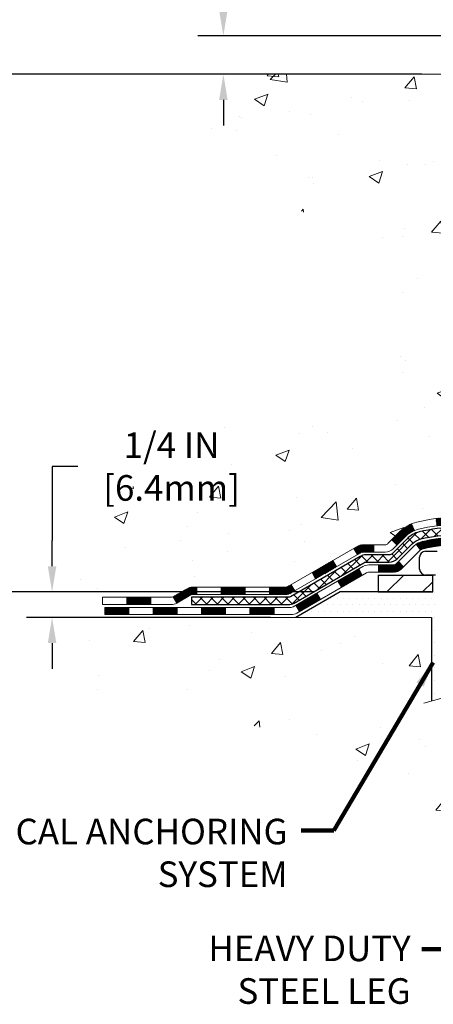
# Model space of a CAD drawing. Extents: x 13 to 3254, y -137 to 1977.
# Drawn here: x 85 to 89, y -125 to -115 of the extents above; entities that cross this region are included whole.
import ezdxf

# ---------------------------------------------------------------- set-up
doc = ezdxf.new("R2010")
doc.units = 0
doc.header["$LTSCALE"] = 5
doc.header["$MEASUREMENT"] = 0
doc.layers.get('DEFPOINTS').update_dxf_attribs({"linetype": 'CONTINUOUS'})
for name, color, linetype, lineweight in [('CONCRETE - H', 130, 'CONTINUOUS', 9), ('CONCRETE - L', 132, 'CONTINUOUS', 13), ('DECK COAT - H', 20, 'CONTINUOUS', 20), ('DECK COAT - L', 22, 'CONTINUOUS', 18), ('DIMS', 50, 'CONTINUOUS', 25), ('MIG FOOT - H', 251, 'CONTINUOUS', 20), ('MIG FOOT - L', 7, 'CONTINUOUS', 30), ('PVC SIDESHEET - H', 170, 'CONTINUOUS', 20), ('PVC SIDESHEET - L', 150, 'CONTINUOUS', 25), ('SCREW - L', 1, 'CONTINUOUS', 25), ('SETTING BED - H', 210, 'CONTINUOUS', 20), ('SETTING BED - L', 212, 'CONTINUOUS', 25), ('TEXT - 4', 241, 'CONTINUOUS', 25)]:
    doc.layers.add(name, color=color, linetype=linetype, lineweight=lineweight)
doc.styles.add('ROMANS', font='romans', dxfattribs={"width": 0.9})
doc.dimstyles.get("Standard").update_dxf_attribs({"dimtxt": 0.18, "dimasz": 0.18, "dimexe": 0.18, "dimexo": 0.0625, "dimgap": 0.09, "dimtad": 0, "dimtih": 1, "dimtoh": 1, "dimdec": 4, "dimzin": 0, "dimdsep": 46, "dimtxsty": 'Standard', "dimcen": 0.09, "dimadec": 0, "dimazin": 0, "dimtfac": 1, "dimtdec": 4, "dimtofl": 0, "dimtmove": 0, "dimatfit": 3, "dimfxl": 1, "dimtolj": 1, "dimtzin": 0, "dimarcsym": 0})
pattern_1 = [(45, (-92.14046427150254, -282.4374591552395), (-0.003479849246914297, 0.003479849246914297), [])]

# ---------------------------------------------------------------- blocks, each defined once
blk = doc.blocks.new('*D8')
at = {"layer": 'DEFPOINTS', "color": 0, "transparency": 16777216}
for p in [(88.40568114803557, -120.8105812597968), (85.59093880254648, -121.0605807597956), (87.97266931216825, -121.0605807597956)]:
    blk.add_point(p, dxfattribs=at)
at = {"layer": 'DIMS', "color": 0, "lineweight": -2, "transparency": 16777216}
for p, q in [((85.84093880254648, -119.5879743015883), (85.59093880254648, -119.5879743015883)), ((85.59093880254648, -119.5879743015883), (85.59093880254648, -120.3105812597968)), ((85.59093880254648, -120.5605812597968), (85.59093880254648, -120.3105812597968)), ((88.15568114803557, -120.8105812597968), (85.34093880254648, -120.8105812597968)), ((87.72266931216825, -121.0605807597956), (85.34093880254648, -121.0605807597956)), ((85.59093880254648, -121.3105807597956), (85.59093880254648, -121.5605807597956))]:
    blk.add_line(p, q, dxfattribs=at)
at = {"layer": 'DIMS', "color": 0, "transparency": 16777216}
for points in [[(85.5492721358798, -120.5605812597968), (85.63260546921315, -120.5605812597968), (85.59093880254648, -120.8105812597968)], [(85.5492721358798, -121.3105807597956), (85.63260546921315, -121.3105807597956), (85.59093880254648, -121.0605807597956)]]:
    blk.add_solid(points, dxfattribs=at)
at = {"layer": 'DIMS', "color": 0, "transparency": 16777216, "insert": (86.75760546921316, -119.5879743015883), "char_height": 0.25, "attachment_point": 5}
blk.add_mtext('\\A1;1/4 IN\\P[6.4mm]', dxfattribs=at)
blk = doc.blocks.new('*D7')
at = {"layer": 'DEFPOINTS', "color": 0, "transparency": 16777216}
for p in [(88.20215289816034, -115.7593164566162), (83.64152162487929, -120.8105812597968), (87.90568114803557, -120.8105812597968)]:
    blk.add_point(p, dxfattribs=at)
at = {"layer": 'DIMS', "color": 0, "lineweight": -2, "transparency": 16777216}
for p, q in [((87.95215289816034, -115.7593164566162), (83.39152162487929, -115.7593164566162)), ((83.64152162487929, -116.0093164566162), (83.64152162487929, -117.6106524090089)), ((83.64152162487929, -120.5605812597968), (83.64152162487929, -118.7773190756756)), ((87.65568114803557, -120.8105812597968), (83.39152162487929, -120.8105812597968))]:
    blk.add_line(p, q, dxfattribs=at)
at = {"layer": 'DIMS', "color": 0, "transparency": 16777216}
for points in [[(83.59985495821262, -116.0093164566162), (83.68318829154596, -116.0093164566162), (83.64152162487929, -115.7593164566162)], [(83.59985495821262, -120.5605812597968), (83.68318829154596, -120.5605812597968), (83.64152162487929, -120.8105812597968)]]:
    blk.add_solid(points, dxfattribs=at)
at = {"layer": 'DIMS', "color": 0, "transparency": 16777216, "insert": (83.6415216248793, -118.1939857423422), "char_height": 0.25, "attachment_point": 5}
blk.add_mtext('\\A1;5 1/16 IN\\P [128.3mm]', dxfattribs=at)
blk = doc.blocks.new('*D27')
at = {"layer": 'DEFPOINTS', "color": 0, "transparency": 16777216}
for p in [(90.86997335306387, -115.3843164566161), (87.26358764791028, -115.7593164566161), (89.45215289815951, -115.7593164566161)]:
    blk.add_point(p, dxfattribs=at)
at = {"layer": 'DIMS', "color": 0, "lineweight": -2, "transparency": 16777216}
for p, q in [((87.01358764791028, -114.7198575720347), (87.26358764791028, -114.7198575720347)), ((87.26358764791028, -114.7198575720347), (87.26358764791028, -114.8843164566161)), ((87.26358764791028, -115.1343164566161), (87.26358764791028, -114.8843164566161)), ((90.61997335306387, -115.3843164566161), (87.01358764791028, -115.3843164566161)), ((89.20215289815951, -115.7593164566161), (87.01358764791028, -115.7593164566161)), ((87.26358764791028, -116.0093164566161), (87.26358764791028, -116.2593164566161))]:
    blk.add_line(p, q, dxfattribs=at)
at = {"layer": 'DIMS', "color": 0, "transparency": 16777216}
for points in [[(87.22192098124361, -115.1343164566161), (87.30525431457696, -115.1343164566161), (87.26358764791028, -115.3843164566161)], [(87.22192098124361, -116.0093164566161), (87.30525431457696, -116.0093164566161), (87.26358764791028, -115.7593164566161)]]:
    blk.add_solid(points, dxfattribs=at)
at = {"layer": 'DIMS', "color": 0, "transparency": 16777216, "insert": (85.97192098124364, -114.7198575720347), "char_height": 0.25, "attachment_point": 5}
blk.add_mtext('\\A1;3/8 IN\\P [9.5mm]', dxfattribs=at)

msp = doc.modelspace()

# ---------------------------------------------------------------- hatches: boundary and pattern name
at = {"layer": 'CONCRETE - H'}
h = msp.add_hatch(dxfattribs=at)
h.set_pattern_fill('AR-CONC', color=256, scale=0.1875, style=0)
h.set_pattern_definition([(49.99999999999999, (1.5, 0), (1.344862842376413, -0.1176602530923658), [0.140625, -1.546875]), (355, (1.5, 0), (-0.260158750524375, 1.410360250687522), [0.1125, -1.2375]), (100.45144446, (1.612071901875, -0.00980502), (1.084704087613335, 1.29269998306618), [0.11951286, -1.314641459999999]), (46.18420000000002, (1.5, 0.375), (2.001077495009198, -0.3103486514870185), [0.2109374999999999, -2.320312499999999]), (96.63563549, (1.666756396875, 0.349137549375), (1.752491148139178, 1.826472376452282), [0.17926939125, -1.9719633]), (351.1841639899999, (1.5, 0.375), (1.7524911469777, 1.826472375506232), [0.16875, -1.856250001875]), (21, (1.6875, 0.28125), (1.119200722722116, -0.7549104199975103), [0.140625, -1.546875]), (326.0000000000001, (1.6875, 0.28125), (0.4562162473529657, 1.359656334462849), [0.1125, -1.2375]), (71.45144474, (1.78076672625, 0.21834079875), (1.575416956368696, 0.6047459115119134), [0.11951285625, -1.31464146]), (37.50000000000001, (1.5, 0), (0.02279972871992, 0.6241759759337091), [0, -1.2225, 0, -1.25625, 0, -1.2421875]), (7.499999999999999, (1.5, 0), (0.4932553827040286, 0.7395219597794255), [0, -0.7162499999999999, 0, -1.194375, 0, -0.4734375]), (327.5, (1.081875, 0), (1.000917067823267, -0.04229038450196204), [0, -0.46875, 0, -1.4625, 0, -1.940625]), (317.5, (0.894375, 0), (1.093474067516974, 0.1876968418730957), [0, -0.609375, 0, -0.97125, 0, -1.378125])])
edge = h.paths.add_edge_path()
edge.add_spline(control_points=[(86.99681956277809, -115.759316456616), (86.96981628118431, -115.9777759714938), (86.8437701072373, -117.0022328651612), (89.21479948096604, -117.0294854448501), (88.6948088514934, -119.3203494577965), (86.56614138396819, -118.779654013997), (86.14023666171343, -120.3326450939601), (85.5909388025465, -121.0605807597895)], knot_values=[0, 0, 0, 0, 0.6097946140854162, 2.858453099673033, 4.110041409528166, 5.445415819824203, 7.948369696947667, 7.948369696947667, 7.948369696947667, 7.948369696947667], degree=3, periodic=0)
edge.add_line((85.59093880254648, -121.060580759789), (86.08393893859139, -121.0605807597904))
edge.add_line((86.08393893859139, -121.0605807597904), (86.08393893859139, -120.8637307512773))
edge.add_line((86.08393893859139, -120.8637307512773), (86.75362415456853, -120.8637307512773))
edge.add_arc((86.753624154569, -120.8243607512805), 0.03936999999686464, 269.9999999993498, 300.0000000013509)
edge.add_line((86.77330915456821, -120.8584561714243), (86.9090700621863, -120.7800745748657))
edge.add_arc((86.96418806218617, -120.8755417512772), 0.1102359999998725, 90.000000000054, 119.99999999995151, ccw=False)
edge.add_line((86.96418806218605, -120.7653057512774), (87.87214600321508, -120.7653057512774))
edge.add_arc((87.87214600321514, -120.7259357512775), 0.03936999999990576, 269.9999999999276, 299.9974525033449)
edge.add_line((87.89182948723808, -120.7600320466292), (88.57191818937406, -120.3673831686066))
edge.add_arc((88.63191813015584, -120.4713062514129), 0.1200000001407472, 90.00072385172791, 119.9999673124872, ccw=False)
edge.add_line((88.63191661412432, -120.3513062512818), (88.84335951266122, -120.3513062512817))
edge.add_arc((88.84335951266124, -120.3119362512817), 0.03937000000004787, 269.9999999999819, 315.0000000000584)
edge.add_line((88.87119830663661, -120.339775045257), (88.98766483076895, -120.2233085211245))
edge.add_arc((89.23736680507588, -120.4730104954308), 0.3531319186157366, 103.90225428136017, 135.000000000075, ccw=False)
edge.add_arc((89.5266513981646, -121.6417802688256), 1.557170273068493, 76.09799910872249, 103.90205835499881, ccw=False)
edge.add_arc((89.81593599124253, -120.4730104954316), 0.3531319186164311, 44.999999999994884, 76.09799910895867, ccw=False)
edge.add_line((90.06563796554963, -120.2233085211245), (90.18210448968227, -120.339775045257))
edge.add_arc((90.20994328365748, -120.3119362512818), 0.03936999999984869, 224.9999999999982, 269.9999999999923)
edge.add_line((90.20994328365748, -120.3513062512816), (91.92084838614164, -120.3513062512817))
edge.add_arc((91.92084838614161, -120.3119362512817), 0.03936999999999102, 270.0000000000414, 360.0000000000414)
edge.add_line((91.9602183861416, -120.3119362512817), (91.96021687016936, -118.4056041257121))
edge.add_arc((91.92084687016953, -118.4056041257119), 0.03936999999983826, 359.9999999997518, 432.6976227628406)
edge.add_arc((92.0601589109377, -117.9583900118756), 0.4290404058596133, 233.0250989603211, 252.69762276280818, ccw=False)
edge.add_arc((92.13664525074643, -117.8962819197362), 0.525199596184463, 194.3079434824739, 230.4333558243558, ccw=False)
edge.add_arc((93.20659543714564, -117.6094268929194), 1.63290906560948, 184.8191964166424, 194.78293138846, ccw=False)
edge.add_arc((92.93742896496784, -117.8433548173579), 1.361411651893337, 161.6649460398426, 175.9250205045912, ccw=False)
edge.add_arc((92.07189958723598, -117.5507999125878), 0.4478254090914005, 108.12890291726649, 162.3597440615028, ccw=False)
edge.add_arc((91.90182181867226, -117.0736163483414), 0.06004988997899587, 300.7846078929373, 346.5177693440898)
edge.add_line((91.96021687016938, -117.0876166071654), (91.96021687016938, -116.8983815583067))
edge.add_line((91.96021687016938, -116.8983815583067), (92.05864187016904, -116.8983815583067))
edge.add_line((92.05864187016905, -116.8983815583067), (92.05864187016907, -116.8938290021866))
edge.add_arc((92.01927187016918, -116.8938290021865), 0.03936999999987023, 359.9999999998346, 417.096847860755)
edge.add_line((92.0406584668049, -116.8607743446579), (91.72544052634909, -116.6568261131848))
edge.add_arc((91.90641261327607, -116.4556761189452), 0.2705775608385174, 181.4692888508212, 228.0226889058714, ccw=False)
edge.add_line((91.63592401495896, -116.4626140299972), (91.34801133474699, -116.4626140299973))
edge.add_arc((91.34680749320353, -116.3850777140604), 0.07754566089420584, 179.1104878120976, 270.8895121878814, ccw=False)
edge.add_line((91.26927117726669, -116.3838738725169), (91.26927117726669, -115.7593164566162))
edge.add_line((91.26927117726669, -115.7593164566162), (86.99681956277806, -115.7593164566162))
h.paths.add_polyline_path([(86.19510546921316, -119.9838076349217), (87.73677213587982, -119.9838076349217), (87.73677213587982, -119.192140968255), (86.19510546921316, -119.192140968255)], flags=25)
h = msp.add_hatch(dxfattribs=at)
h.set_pattern_fill('AR-CONC', color=256, scale=0.1875)
h.set_pattern_definition([(49.99999999999999, (0.5, 0), (1.344862842376413, -0.1176602530923658), [0.140625, -1.546875]), (355, (0.5, 0), (-0.260158750524375, 1.410360250687522), [0.1125, -1.2375]), (100.45144446, (0.612071901875, -0.00980502), (1.084704087613335, 1.29269998306618), [0.1195128599999999, -1.314641459999999]), (46.18420000000002, (0.5, 0.375), (2.001077495009198, -0.3103486514870185), [0.2109374999999999, -2.320312499999998]), (96.63563549, (0.6667563968749999, 0.349137549375), (1.752491148139178, 1.826472376452282), [0.17926939125, -1.9719633]), (351.1841639899999, (0.5, 0.375), (1.7524911469777, 1.826472375506232), [0.16875, -1.856250001875]), (21, (0.6875, 0.28125), (1.119200722722116, -0.7549104199975103), [0.140625, -1.546875]), (326.0000000000001, (0.6875, 0.28125), (0.4562162473529657, 1.359656334462849), [0.1125, -1.2375]), (71.45144474, (0.78076672625, 0.21834079875), (1.575416956368696, 0.6047459115119134), [0.11951285625, -1.31464146]), (37.50000000000001, (0.5, 0), (0.02279972871992, 0.6241759759337091), [0, -1.2225, 0, -1.25625, 0, -1.2421875]), (7.499999999999999, (0.5, 0), (0.4932553827040286, 0.7395219597794255), [0, -0.7162499999999999, 0, -1.194375, 0, -0.4734375]), (327.5, (0.08187500000000014, 0), (1.000917067823267, -0.04229038450196204), [0, -0.46875, 0, -1.4625, 0, -1.940625]), (317.5, (-0.1056249999999999, 0), (1.093474067516974, 0.1876968418730957), [0, -0.609375, 0, -0.97125, 0, -1.378125])])
edge = h.paths.add_edge_path()
edge.add_line((85.59093880254648, -121.060580759789), (89.29642759859314, -121.0605807597993))
edge.add_line((89.29642759859314, -121.0605807597993), (89.29642759859087, -121.8762601021292))
edge.add_line((89.29642759859087, -121.8762601021292), (89.56201202813656, -121.8030842958314))
edge.add_line((89.56201202813656, -121.8030842958314), (89.45176021334726, -121.9065285763979))
edge.add_line((89.45176021334726, -121.9065285763979), (89.7639102090551, -121.8574307097177))
edge.add_line((89.7639102090551, -121.8574307097177), (89.76391020905737, -121.0605807598006))
edge.add_line((89.76391020905737, -121.0605807598006), (92.70215489873203, -121.0376974078628))
edge.add_line((92.70215489873203, -121.0376974078628), (92.70215539100931, -122.5063667000311))
edge.add_spline(control_points=[(92.7021552758209, -122.3982645124179), (92.18404617996461, -122.3783572343648), (91.42273397824212, -123.2865769482422), (89.43194415219713, -123.5838113183765), (88.1577849418635, -121.7523508965458), (85.80729608994358, -122.2041386616248), (85.62816489636464, -121.2572044768814), (85.59093880254648, -121.060580759789)], knot_values=[0, 0, 0, 0, 1.570365972881529, 3.061380191679945, 5.379627251101101, 7.525816362996372, 8.086318372740246, 8.086318372740246, 8.086318372740246, 8.086318372740246], degree=3, periodic=0)
at = {"layer": 'DECK COAT - H'}
h = msp.add_hatch(dxfattribs=at)
h.set_pattern_fill('ANSI31', color=256, scale=0.03937, style=0)
h.set_pattern_definition(pattern_1)
h.paths.add_polyline_path([(90.91523129815903, -120.3513062512816), (90.67901129815925, -120.3513062512816), (90.67901129815925, -120.4221722512817), (90.91523129815903, -120.4221722512817)])
h.paths.add_polyline_path([(90.44279129815902, -120.3513062512816), (90.2099432836576, -120.3513062512816, -0.02144170134057288), (90.20657129815879, -120.3511615825587), (90.20657129815925, -120.4221722512817), (90.44279129815902, -120.4221722512817)])
h.paths.add_polyline_path([(90.05276248694338, -120.2110651521255, 0.1237366593047226), (89.90078015172969, -120.1302224845897, 0.01313217533143259), (89.82090506906923, -120.1126648263273), (89.80751373929422, -120.1822540657459, -0.01313217533147817), (89.88375374896032, -120.1990126842168, -0.1237366593049013), (90.00523649011473, -120.2636319627709)])
h.paths.add_polyline_path([(90.7234993981591, -120.5481562512817), (90.48727939815933, -120.5481562512817), (90.48727939815933, -120.6190222512817), (90.7234993981591, -120.6190222512817)])
h.paths.add_polyline_path([(89.87902072971178, -120.3300267416038, 0.04324640446576285), (89.85348458848136, -120.3213063724427, 0.04070359398944642), (89.63524048315719, -120.2858010448178), (89.6295835255645, -120.3564408974988, -0.04070359398944876), (89.83645818571199, -120.3900965720698, -0.04324640446531137), (89.85041496958308, -120.3948626918433)])
h.paths.add_polyline_path([(90.2510593981591, -120.5481562512817), (90.12840534390455, -120.5481562512817, -0.1989123673794921), (90.10056654992923, -120.536625045257), (90.0618706263034, -120.4979291216313), (90.01176079714776, -120.5480389507869), (90.05045672077358, -120.5867348744126, 0.198912367379553), (90.12840534390443, -120.6190222512817), (90.2510593981591, -120.6190222512817)])
h.paths.add_polyline_path([(89.58072645102857, -120.0855491972987, 0.008683585791257758), (89.52665139815906, -120.0846099957571), (89.52665139815906, -120.1554759957571, -0.008683585791259676), (89.578265523818, -120.1563724547307)])
h.paths.add_polyline_path([(89.52665139815906, -120.0846099957571, 0.03014854381015566), (89.33937701335958, -120.0959123688654), (89.34789977209857, -120.1662640038107, -0.03014854381015595), (89.52665139815906, -120.1554759957571)])
h.paths.add_polyline_path([(89.39271358909434, -120.2880698460893, 0.03601941678383571), (89.19981820783721, -120.3213063724426, 0.0935601540946129), (89.1470978032454, -120.3454348496565), (89.18803026133355, -120.4032839968486, -0.09356015409565223), (89.21684461060659, -120.3900965720697, -0.03601941678380825), (89.39969109061701, -120.3585915053757)])
h.paths.add_polyline_path([(89.0244120388162, -120.5651689111416), (88.97430220966078, -120.5150590819858), (88.95273624638969, -120.536625045257, -0.1989123673796988), (88.92489745241426, -120.5481562512817), (88.77765365241419, -120.5481562512817), (88.77765365241419, -120.6190222512817), (88.92489745241437, -120.6190222512817, 0.1989123673795969), (89.00284607554522, -120.5867348744126)])
h.paths.add_polyline_path([(89.03777465992403, -120.2734183502803, -0.09785809462208828), (89.1286943453755, -120.2125026350606), (89.10141091503135, -120.1470992377127, 0.09785809462147925), (88.98766483076929, -120.2233085211242), (88.90832426793929, -120.3026490839542), (88.95843409709471, -120.3527589131098)])
h = msp.add_hatch(dxfattribs=at)
h.set_pattern_fill('ANSI31', color=256, scale=0.03937, style=0)
h.set_pattern_definition(pattern_1)
h.paths.add_polyline_path([(88.73233611266085, -120.3513062512818), (88.63191813010144, -120.3513062512818, 0.1316523525283877), (88.57191818937406, -120.3673831686066), (88.53868324928192, -120.3865713449413), (88.57411624928193, -120.4479431012059), (88.60947070472741, -120.4275312237233, -0.1316523525285442), (88.62947068496987, -120.4221722512817), (88.73233611266085, -120.4221722512817)])
h.paths.add_polyline_path([(88.36954366103566, -120.566052984528), (88.33411066103565, -120.5046812282635), (88.12953807278973, -120.6227911115855), (88.16497107278974, -120.68416286785)])
h.paths.add_polyline_path([(87.9249654845438, -120.7409009949074), (87.89183098376873, -120.7600311826517, -0.1316523525284907), (87.872146003215, -120.7653057512774), (87.71309120321519, -120.7653057512774), (87.71309120321519, -120.8361717512773), (87.87214600321522, -120.8361717512773, 0.131652352528452), (87.92726394876547, -120.8214029591254), (87.96039848454382, -120.802272751172)])
h.paths.add_polyline_path([(87.47687120321496, -120.7653057512774), (87.24065120321518, -120.7653057512774), (87.24065120321518, -120.8361717512773), (87.47687120321496, -120.8361717512773)])
h.paths.add_polyline_path([(87.00443120321495, -120.7653057512774), (86.96418806218617, -120.7653057512774, 0.1316524975873674), (86.9090700621864, -120.7800745748658), (86.77330915456832, -120.8584561714245), (86.80874215456834, -120.919827927689), (86.94450306218641, -120.8414463311303, -0.1316524975873194), (86.96418806218617, -120.8361717512774), (87.00443120321495, -120.8361717512774)])
h.paths.add_polyline_path([(86.55638045456851, -120.8637307512773), (86.32016045456828, -120.8637307512773), (86.32016045456828, -120.9345967512773), (86.55638045456851, -120.9345967512773)])
h.paths.add_polyline_path([(88.62038396412834, -120.6485333311302), (88.58495096412832, -120.5871615748657), (88.38037844324617, -120.7052715748658), (88.41581144324618, -120.7666433311304)])
h.paths.add_polyline_path([(88.17580592236425, -120.8233815748658), (87.97123340148244, -120.9414915748658), (88.00666640148245, -121.0028633311303), (88.21123892236426, -120.8847533311304)])
h.paths.add_polyline_path([(87.75835670174536, -120.9621557512774), (87.52213670174513, -120.9621557512774), (87.52213670174513, -121.0330217512773), (87.75835670174536, -121.0330217512773)])
h.paths.add_polyline_path([(87.28591670174535, -120.9621557512774), (87.04969670174512, -120.9621557512774), (87.04969670174512, -121.0330217512773), (87.28591670174535, -121.0330217512773)])
h.paths.add_polyline_path([(86.81347670174534, -120.9621557512773), (86.57725670174511, -120.9621557512773), (86.57725670174511, -121.0330217512773), (86.81347670174534, -121.0330217512773)])
h.paths.add_polyline_path([(86.34103670174534, -120.9621557512773), (86.10481670174511, -120.9621557512773), (86.10481670174511, -121.0330217512773), (86.34103670174534, -121.0330217512773)])
at = {"layer": 'MIG FOOT - H'}
h = msp.add_hatch(dxfattribs=at)
h.set_pattern_fill('ANSI31', color=256, scale=1.9685, style=0)
h.set_pattern_definition([(45, (-850.041455382078, -583.3219831820353), (-0.1739924623457148, 0.1739924623457148), [])])
h.paths.add_polyline_path([(92.30015289815981, -116.9964812597993), (92.46415289815968, -116.9964812597994), (92.46415289815923, -117.5638312597992), (92.30015289815924, -117.5638312597992)])
edge = h.paths.add_edge_path()
edge.add_line((92.30015289815958, -117.9388312597992), (92.464152898159, -117.9388312597992))
edge.add_line((92.464152898159, -117.9388312597992), (92.46415289815911, -120.4562512597993))
edge.add_arc((92.109822898159, -120.4562512597992), 0.3543300000001182, 270.00000000001836, 359.9999999999908, ccw=False)
edge.add_line((92.10982289815911, -120.8105812597993), (89.74540292915913, -120.8105812597992))
edge.add_line((89.74540292915913, -120.8105812597992), (89.74540292915935, -120.6465812597993))
edge.add_line((89.74540292915935, -120.6465812597993), (92.10982289815911, -120.6465812597993))
edge.add_arc((92.10982289815922, -120.4562512597993), 0.1903299999999604, 269.9999999999658, 360.0000000000171)
edge.add_line((92.30015289815913, -120.4562512597993), (92.30015289815958, -117.9388312597992))
h.paths.add_polyline_path([(88.77665289815934, -120.6465812597994), (89.30789986715934, -120.6465812597993), (89.30789986715934, -120.8105812597994), (88.77665289815911, -120.8105812597992)])
at = {"layer": 'PVC SIDESHEET - H'}
h = msp.add_hatch(dxfattribs=at)
h.set_pattern_fill('ANSI37', color=256, scale=0.59055, style=0)
h.set_pattern_definition([(45, (-87.08402603682441, -237.6952713007125), (-0.05219773870371446, 0.05219773870371446), []), (135, (-87.08402603682441, -237.6952713007125), (-0.05219773870371446, -0.05219773870371446), [])])
edge = h.paths.add_edge_path()
edge.add_line((92.12950938614131, -120.4103612512817), (92.12950938614063, -118.3430618334146))
edge.add_line((92.12950938614063, -118.3430618334146), (92.0586433861464, -118.3430618334146))
edge.add_line((92.0586433861464, -118.3430618334146), (92.05864338614128, -120.4103612512817))
edge.add_arc((92.01927338614132, -120.4103612512818), 0.0393699999999626, -90.00000000008271, 1.2397549653542228e-10, ccw=False)
edge.add_line((92.01927338614121, -120.4497312512817), (90.16917431378067, -120.4497312512817))
edge.add_arc((90.16917431378079, -120.4103612512818), 0.03936999999984891, 225, 270, ccw=False)
edge.add_line((90.14133551980558, -120.438200045257), (89.99604098061138, -120.2929055060629))
edge.add_arc((89.81593599124233, -120.4730104954319), 0.254706918616741, 45, 76.09799910892364)
edge.add_arc((89.52665139815906, -121.6417802688714), 1.458745273114345, 76.0979991089222, 89.99999999999889)
edge.add_line((89.52665139815906, -120.1830349957571), (89.52665139815906, -120.253900995757))
edge.add_arc((89.52665139815895, -121.6417802688715), 1.387879273114407, 76.0979991089194, 89.99999999999773, ccw=False)
edge.add_arc((89.81593599124244, -120.4730104954318), 0.1838409186166517, 44.999999999981185, 76.09799910891832, ccw=False)
edge.add_line((89.94593115145585, -120.3430153352185), (90.09122569064982, -120.4883098744126))
edge.add_arc((90.16917431378067, -120.4103612512817), 0.1102359999999286, 224.9999999999843, 270.0000000000148)
edge.add_line((90.16917431378079, -120.5205972512817), (92.01927338614132, -120.5205972512817))
edge.add_arc((92.01927338614132, -120.4103612512817), 0.1102359999999862, 270, 360)
edge = h.paths.add_edge_path()
edge.add_arc((89.52665139815906, -121.6417802688714), 1.458745273114317, 90.00000000000333, 103.9020008910643)
edge.add_arc((89.23736680507591, -120.4730104954315), 0.2547069186164216, 103.9020008910614, 134.9999999999977)
edge.add_line((89.0572618157072, -120.2929055060627), (88.91196727651288, -120.438200045257))
edge.add_arc((88.88412848253745, -120.4103612512817), 0.03937000000000822, 270, 315, ccw=False)
edge.add_line((88.88412848253745, -120.4497312512817), (88.65829117016813, -120.4497312512817))
edge.add_arc((88.65829117016813, -120.5697312512817), 0.1200000000000045, 90, 120.0000000000004)
edge.add_line((88.59829117016818, -120.4658082028276), (87.91820493906994, -120.8584561714243))
edge.add_arc((87.89851993906984, -120.8243607512774), 0.03936999999995876, 270, 300.000000000051, ccw=False)
edge.add_line((87.89851993906984, -120.8637307512773), (86.95363890248007, -120.8637307512773))
edge.add_line((86.95363890248007, -120.8637307512773), (86.95363890248007, -120.9345967512773))
edge.add_line((86.95363890248007, -120.9345967512773), (87.89851993906984, -120.9345967512773))
edge.add_arc((87.89851993906996, -120.8243607512774), 0.110235999999901, 269.9999999999853, 300.0000000000081)
edge.add_line((87.95363793906984, -120.9198279276889), (88.63584372224443, -120.5259562351303))
edge.add_arc((88.65584372224441, -120.5605972512816), 0.03999999999995874, 90, 120.00000000000401, ccw=False)
edge.add_line((88.65584372224441, -120.5205972512817), (88.88412848253745, -120.5205972512817))
edge.add_arc((88.88412848253745, -120.4103612512817), 0.1102359999999862, 270.0000000000148, 314.9999999999791)
edge.add_line((88.9620771056683, -120.4883098744126), (89.10737164486284, -120.3430153352182))
edge.add_arc((89.23736680507602, -120.4730104954314), 0.1838409186162981, 103.90200089105463, 134.9999999999656, ccw=False)
edge.add_arc((89.52665139815917, -121.6417802688714), 1.387879273114356, 90.00000000000591, 103.90200089106179, ccw=False)
edge.add_line((89.52665139815906, -120.2539009957571), (89.52665139815906, -120.1830349957571))
at = {"layer": 'SETTING BED - H', "linetype": 'Continuous'}
h = msp.add_hatch(dxfattribs=at)
h.set_pattern_fill('DOTS', color=256, scale=0.9842500000000001, style=0)
h.set_pattern_definition([(7.016477563892661e-15, (80.71563759638786, -130.4115845256889), (0.0307578125, 0.061515625), [0, -0.061515625])])
h.paths.add_polyline_path([(89.76391020905737, -121.0605807598006), (89.7639102090551, -121.8574307097177), (89.7195081792612, -121.8644146756607), (89.7195081792612, -120.6465812597993), (89.74540292915901, -120.6465812597993), (89.74540292915901, -120.8105812597993), (92.40031013028192, -120.8106062827187), (92.40066764601488, -121.060580759808)])
h.paths.add_polyline_path([(89.33379461705647, -120.6465812597993), (89.307899867159, -120.6465812597993), (89.307899867159, -120.8105812597993), (88.40568114803557, -120.8105812597968), (87.9726693121678, -121.0605807597956), (89.29642759859314, -121.0605807597993), (89.29642759859087, -121.8762601021292), (89.33379461705647, -121.8659644620201)])

# ---------------------------------------------------------------- linework, layer by layer
at = {"layer": 'CONCRETE - L'}
for p, q in [((92.70215289816045, -115.759316456616), (86.99681956277809, -115.759316456616)), ((89.29642759859314, -121.0605807597993), (85.59093880254648, -121.060580759789)), ((89.29642759859314, -121.0605807597993), (89.29642759859087, -121.8762601021292))]:
    msp.add_line(p, q, dxfattribs=at)
msp.add_lwpolyline([(89.22290418273758, -121.8965178229828), (89.56201202813656, -121.8030842958314), (89.45176021334726, -121.9065285763979), (89.8760626704393, -121.8397903231323)], dxfattribs=at)
at = {"layer": 'DECK COAT - L'}
for p, q in [((89.1286943453755, -120.2125026350606), (89.10141091503135, -120.1470992377129)), ((88.95843409709448, -120.3527589131097), (88.90832426793929, -120.3026490839542)), ((88.57411629542628, -120.4479431811304), (88.53868329542627, -120.3865714248657)), ((88.73233611266085, -120.3513062512817), (88.73233611266085, -120.4221722512817)), ((89.18803026133344, -120.4032839968486), (89.14709780324517, -120.3454348496563)), ((88.36954377454401, -120.5660531811304), (88.334110774544, -120.5046814248658)), ((88.97430220966078, -120.5150590819858), (89.02441203881597, -120.5651689111414)), ((88.62038396412834, -120.6485333311304), (88.58495096412832, -120.5871615748658)), ((88.77765365241419, -120.5481562512817), (88.77765365241419, -120.6190222512817)), ((88.1649712536622, -120.6841631811304), (88.12953825366219, -120.6227914248658)), ((88.41581144324607, -120.7666433311304), (88.38037844324606, -120.7052715748658)), ((87.00443120321495, -120.8361717512773), (87.00443120321495, -120.7653057512774)), ((87.24065120321518, -120.8361717512773), (87.24065120321518, -120.7653057512774)), ((87.47687120321496, -120.8361717512773), (87.47687120321496, -120.7653057512773)), ((87.71309120321519, -120.8361717512773), (87.71309120321519, -120.7653057512773)), ((87.96039873278039, -120.8022731811304), (87.92496573278038, -120.7409014248658)), ((86.32016045456828, -120.9345967512773), (86.32016045456828, -120.8637307512773)), ((86.55638045456851, -120.9345967512773), (86.55638045456851, -120.8637307512773)), ((86.77330915456821, -120.8584561714243), (86.80874215456822, -120.9198279276889)), ((88.21123892236426, -120.8847533311304), (88.17580592236425, -120.8233815748658)), ((86.34103670174534, -121.0330217512774), (86.34103670174534, -120.9621557512774)), ((86.57725670174511, -121.0330217512774), (86.57725670174511, -120.9621557512774)), ((86.81347670174534, -121.0330217512773), (86.81347670174534, -120.9621557512774)), ((87.04969670174512, -121.0330217512773), (87.04969670174512, -120.9621557512774)), ((87.28591670174535, -121.0330217512773), (87.28591670174535, -120.9621557512774)), ((87.52213670174513, -121.0330217512773), (87.52213670174513, -120.9621557512773)), ((87.75835670174536, -121.0330217512773), (87.75835670174536, -120.9621557512773)), ((88.00666640148245, -121.0028633311304), (87.97123340148244, -120.9414915748658))]:
    msp.add_line(p, q, dxfattribs=at)
for points in [[(89.90078015172946, -120.1302224845896, 0.1219165551892847), (89.15252264458866, -120.1302224845896, 0.1365295740960137), (88.98766483076895, -120.2233085211245), (88.87119830663653, -120.3397750452571, -0.1989123673796998), (88.8433595126611, -120.3513062512817), (88.63191813010144, -120.3513062512818, 0.1316523525283649), (88.57191818937406, -120.3673831686066), (87.8918310032152, -120.7600311714243, -0.1316524975873946), (87.87214600321511, -120.7653057512774), (86.96418806218605, -120.7653057512774, 0.1316524975874045), (86.90907006218629, -120.7800745748658), (86.77330915456855, -120.8584561714243, -0.1316524975873946), (86.75362415456846, -120.8637307512773), (86.0839404545685, -120.8637307512773), (86.0839404545685, -120.9345967512773), (86.75362415456846, -120.9345967512773, 0.1316524975873946), (86.80874215456845, -120.9198279276889), (86.9445030621863, -120.8414463311303, -0.1316524975874045), (86.96418806218605, -120.8361717512774), (87.87214600321511, -120.8361717512773, 0.1316524975873946), (87.9272640032151, -120.8214029276889), (88.60947070472741, -120.4275312237233, -0.1316523525284855), (88.62947068496987, -120.4221722512817), (88.8433595126611, -120.4221722512817, 0.1989123673796998), (88.92130813579206, -120.3898848744125), (89.03777465992414, -120.2734183502801, -0.1365295740960137), (89.16954904735803, -120.1990126842167, -0.1219165551892847), (89.8837537489602, -120.1990126842168, -0.1365295740960137)], [(89.85348458848136, -120.3213063724427, 0.1219165551892847), (89.19981820783687, -120.3213063724427, 0.1365295740960137), (89.12685880064544, -120.3625024910011), (88.95273624638969, -120.536625045257, -0.1989123673796998), (88.92489745241426, -120.5481562512817), (88.6846640694331, -120.5481562512817, 0.1316524975874019), (88.62466406943315, -120.5642332028276), (87.94457783833502, -120.9568811714243, -0.1316524975873946), (87.92489283833481, -120.9621557512774), (86.10481670174511, -120.9621557512773), (86.10481670174511, -121.0330217512773), (87.92489283833481, -121.0330217512773, 0.1316524975873946), (87.9800108383348, -121.0182529276889), (88.6622166215094, -120.6243812351304, -0.1316524975874622), (88.68221662150938, -120.6190222512818), (88.92489745241426, -120.6190222512817, 0.1989123673796998), (89.00284607554522, -120.5867348744126), (89.17696862980108, -120.4126123201567, -0.1365295740960137), (89.21684461060624, -120.3900965720698, -0.1219165551892847), (89.83645818571188, -120.3900965720698, -0.1365295740960137)]]:
    msp.add_lwpolyline(points, format="xyb", dxfattribs=at)
at = {"layer": 'MIG FOOT - L'}
for p, q in [((88.77665289815934, -120.6465812597993), (88.77665289815923, -120.8105812597993)), ((88.77665289815934, -120.6465812597993), (88.77665289815911, -120.8105812597993)), ((88.77665289815911, -120.6465812597993), (89.30789986715922, -120.6465812597993)), ((89.30789986715922, -120.8105812597993), (89.30789986715922, -120.6465812597994)), ((88.77665289815911, -120.8105812597993), (89.30789986715922, -120.8105812597993))]:
    msp.add_line(p, q, dxfattribs=at)
at = {"layer": 'PVC SIDESHEET - L'}
msp.add_lwpolyline([(89.87713237010541, -120.2257644285162, 0.1219165551892847), (89.17617042621282, -120.2257644285161, 0.1365295740960137), (89.05726181570697, -120.2929055060628), (88.91196727651288, -120.438200045257, -0.1989123673796998), (88.88412848253745, -120.4497312512817), (88.65829117016813, -120.4497312512817, 0.1316524975874019), (88.59829117016818, -120.4658082028276), (87.91820493906994, -120.8584561714243, -0.1316524975873946), (87.89851993906984, -120.8637307512773), (86.95363890248007, -120.8637307512773), (86.95363890248007, -120.9345967512773), (87.89851993906984, -120.9345967512773, 0.1316524975873946), (87.95363793906984, -120.9198279276889), (88.63584372224443, -120.5259562351304, -0.1316524975875106), (88.65584372224441, -120.5205972512817), (88.88412848253745, -120.5205972512817, 0.1989123673796998), (88.96207710566841, -120.4883098744126), (89.10737164486261, -120.3430153352184, -0.1365295740960137), (89.1931968289822, -120.2945546281433, -0.1219165551892847), (89.86010596733604, -120.2945546281433, -0.1365295740960137)], format="xyb", dxfattribs=at)
at = {"layer": 'SCREW - L'}
for p, q in [((89.23736622650551, -120.4151531224765), (89.35308029516693, -120.4151531224765)), ((89.17950919217458, -120.4922958349174), (89.17950919217458, -120.4730101568072)), ((89.18028741628962, -120.5887242254686), (89.17950919217458, -120.4922958349174)), ((89.33379461705647, -120.6465812597993), (89.2381444506201, -120.6465812597993))]:
    msp.add_line(p, q, dxfattribs=at)
for centre, start, end in [((89.23736622650551, -120.4730101568072), 90, 180), ((89.2381444506201, -120.5887242254686), 180, 270)]:
    msp.add_arc(centre, 0.05785703433070866, start, end, dxfattribs=at)
at = {"layer": 'SETTING BED - L'}
for p, q in [((88.40568114803557, -120.8105812597968), (87.97266931216825, -121.0605807597956)), ((89.29642759859382, -120.8105812597993), (88.40568114803557, -120.8105812597968)), ((89.29642759859314, -121.0605807597993), (89.29642759859087, -121.8762601021292))]:
    msp.add_line(p, q, dxfattribs=at)

# ---------------------------------------------------------------- texts
at = {"layer": 'TEXT - 4', "char_height": 0.25, "attachment_point": 3, "style": 'ROMANS'}
for s, width, insert in [('CHEMICAL ANCHORING\\PSYSTEM', 3.809437083525495, (87.89152832399407, -123.0253397437746)), ('HEAVY DUTY\\PSTEEL LEG', 2.15813545736944, (89.09359592895377, -124.1655609143016))]:
    msp.add_mtext_dynamic_manual_height_columns(s, width=width, gutter_width=90, heights=[0], dxfattribs=dict(at, insert=insert))

# ---------------------------------------------------------------- dimensions: what is measured, and where the dimension line sits
at = {"layer": 'DIMS'}
for base, p1, p2, text, override, picture, middle in [((87.26358764791028, -115.7593164566161), (90.86997335306387, -115.3843164566161), (89.45215289815951, -115.7593164566161), '<>\\P[]', {"dimtxt": 0.25, "dimasz": 0.25, "dimexe": 0.25, "dimexo": 0.25, "dimgap": 0.25, "dimlunit": 5, "dimpost": ' IN', "dimtmove": 1, "dimfrac": 2}, '*D27', (86.90536128843495, -114.7198575720347)), ((83.64152162487929, -120.8105812597968), (88.20215289816034, -115.7593164566162), (87.90568114803557, -120.8105812597968), '<>\\P[]', {"dimtxt": 0.25, "dimasz": 0.25, "dimexe": 0.25, "dimexo": 0.25, "dimgap": 0.25, "dimlunit": 5, "dimpost": ' IN', "dimfrac": 2}, '*D7', (83.6415216248793, -118.1939857423422)), ((85.59093880254648, -121.0605807597956), (88.40568114803557, -120.8105812597968), (87.97266931216825, -121.0605807597956), '1/4 IN\\P[6.4mm]', {"dimtxt": 0.25, "dimasz": 0.25, "dimexe": 0.25, "dimexo": 0.25, "dimgap": 0.25, "dimlunit": 5, "dimpost": ' IN', "dimtmove": 1, "dimfrac": 2}, '*D8', (86.06110623007801, -119.5879743015883))]:
    dim = msp.add_linear_dim(base=base, p1=p1, p2=p2, angle=90, text=text, dimstyle='Standard', override=override, dxfattribs=at)
    dim.commit()
    dim.dimension.update_dxf_attribs({"geometry": picture, "text_midpoint": middle, "dimtype": 160})

# ---------------------------------------------------------------- leaders
at = {"layer": 'TEXT - 4'}
for points, override in [([(91.40778334590874, -115.9326770004711), (89.27208625968376, -111.0075200543726), (88.77294318193614, -111.0075200543726)], {"dimasz": 0.25}), ([(91.25486470002402, -120.7229519251909), (89.4711870641459, -124.297416660137), (89.20321012460049, -124.297416660137)], {"dimtxt": 0.7, "dimasz": 0.25, "dimexe": 0.5, "dimexo": 0.5, "dimtih": 0, "dimtoh": 0, "dimtxsty": 'ROMANS', "dimdle": 0.05, "dimclrd": 256, "dimclre": 256, "dimclrt": 256, "dimtfac": 0.3, "dimlwd": 65535, "dimlwe": 65535}), ([(89.31255541532128, -121.499381259715), (88.34240212918382, -123.1387232806587), (88.02216606413492, -123.1387232806587)], {"dimtxt": 0.7, "dimasz": 0.25, "dimexe": 0.5, "dimexo": 0.5, "dimtih": 0, "dimtoh": 0, "dimtxsty": 'ROMANS', "dimdle": 0.05, "dimclrd": 256, "dimclre": 256, "dimclrt": 256, "dimtfac": 0.3, "dimlwd": 65535, "dimlwe": 65535})]:
    msp.add_leader(points, dimstyle='Standard', override=override, dxfattribs=at)

doc.saveas('drawing.dxf')
